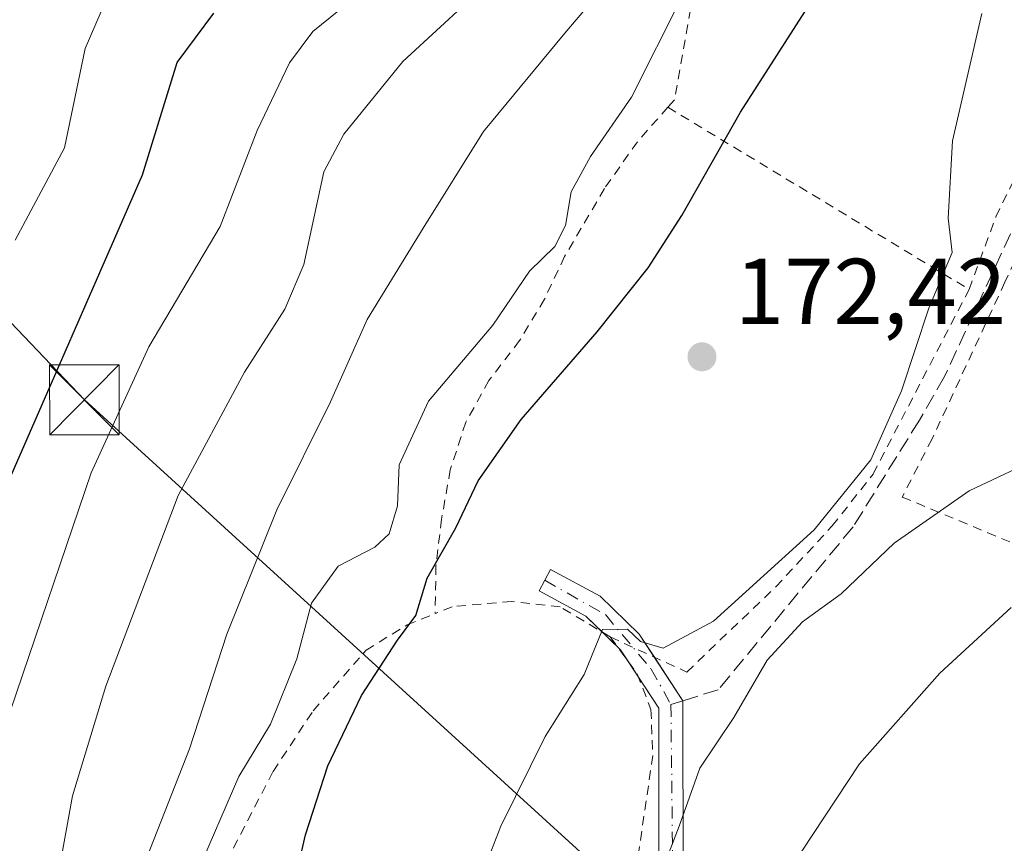
# Model space of a CAD drawing. Units: metres. Extents: x 589723 to 593144, y 4779919 to 4782278.
# Drawn here: x 592077 to 592183, y 4780687 to 4780776 of the extents above; entities that cross this region are included whole.
import ezdxf

# ---------------------------------------------------------------- set-up
doc = ezdxf.new("R2010")
doc.units = ezdxf.units.M
doc.header["$MEASUREMENT"] = 0
for name, pattern in [('DGN Style 2', [1.6480167562047852, 0.988810053722871, -0.6592067024819142]), ('DGN Style 3', [2.307223458686699, 1.648016756204785, -0.6592067024819142]), ('DGN Style 4', [2.6384748266838614, 1.318413404963828, -0.6592067024819142, 0.001648016756204785, -0.6592067024819142])]:
    doc.linetypes.add(name, pattern=pattern)
for name, color, linetype, lineweight in [('Alambrada', 7, 'DGN Style 2', 0), ('Camino Cxs', 7, 'Continuous', 0), ('Camino eje', 30, 'DGN Style 4', 13), ('Cima', 7, 'Continuous', 0), ('Curva de nivel maestra', 30, 'Continuous', 30), ('Curva de nivel normal', 30, 'Continuous', 0), ('Punto de cota en terreno', 7, 'Continuous', 0), ('Rótulo de punto de cota en terreno', 7, 'Continuous', 0), ('Senda', 7, 'DGN Style 3', 0), ('Senda no paivmentada conexión', 7, 'DGN Style 3', 0), ('Suelo desnudo CxS', 253, 'Continuous', 0), ('Tendido', 6, 'Continuous', 0), ('Torre de tendido puntual', 7, 'Continuous', 0)]:
    doc.layers.add(name, color=color, linetype=linetype, lineweight=lineweight)
doc.styles.add('Style-Arial', font='txt')

# ---------------------------------------------------------------- blocks, each defined once
blk = doc.blocks.new('5PATER')
at = {"layer": 'Suelo desnudo CxS', "linetype": 'Continuous', "lineweight": 0}
h = blk.add_hatch(color=51, dxfattribs=at)
edge = h.paths.add_edge_path()
edge.add_ellipse((0, 0), major_axis=(-0.1095731443231308, -0.1110710700762829), ratio=0.9994222409660322, start_angle=0, end_angle=360)
blk = doc.blocks.new('5TTEND')
at = {"layer": 'Cima', "color": 7, "linetype": 'Continuous', "lineweight": 0}
for p, q in [((-0.375, 0.3754), (0.375, -0.3746)), ((0.3720000000000001, 0.3784000000000001), (-0.3720000000000001, -0.3776))]:
    blk.add_line(p, q, dxfattribs=at)
at = {"layer": 'Cima', "color": 7, "linetype": 'Continuous', "lineweight": 0, "flags": 128}
blk.add_lwpolyline([(-0.375, -0.3746), (0.375, -0.3746), (0.375, 0.3754), (-0.375, 0.3754), (-0.3720000000000001, -0.3776)], dxfattribs=at)

msp = doc.modelspace()

# ---------------------------------------------------------------- linework, layer by layer
at = {"layer": 'Alambrada', "color": 7, "linetype": 'DGN Style 2', "lineweight": 0, "extrusion": (0.3653049464610511, -0.2207403383693161, 0.9043373259507143), "elevation": -838824.319106911, "flags": 128}
msp.add_lwpolyline([(4398001.271654436, 1777729.132045978), (4398001.271654436, 1777687.310518745)], dxfattribs=at)
at = {"layer": 'Alambrada', "color": 7, "linetype": 'DGN Style 2', "lineweight": 0}
for points in [[(592178.9401000004, 4780746.5601, 169.625), (592181.8201000001, 4780754.370100001, 172.1705999999976), (592188.9600999998, 4780769.050100001, 168.5792999999976), (592193.9801000003, 4780778.0601, 173.5246000000043), (592181.0500999996, 4780787.380100001, 180.3089999999938), (592163.6401000004, 4780799.5001, 190.7329000000027), (592156.9901000002, 4780795.0601, 190.6022999999986), (592153.5500999996, 4780790.640100001, 192.7453999999998), (592151.3101000004, 4780786.100099999, 190.3996999999945), (592149.6001000004, 4780779.860099999, 189.0455999999976), (592147.2801000001, 4780766.920100001, 187.8561999999947), (592146.5701000001, 4780766.120100001, 187.4752000000008)], [(592207.5301000001, 4780786.6801, 167.7593000000052), (592200.3201000001, 4780780.770099999, 170.4787999999971), (592195.7801000001, 4780774.920100001, 168.9646000000066), (592182.7901, 4780747.340100001, 168.7609999999986), (592174.9700999996, 4780730.520099999, 171.4138999999996), (592171.7600999996, 4780724.2601, 173.9881000000023), (592202.7100999998, 4780711.340100001, 168.7995999999985), (592213.1901000004, 4780732.0001, 167.4446000000025), (592221.3000999996, 4780749.8301, 165.829899999997), (592229.7801000001, 4780768.590100001, 163.0037000000011)], [(592146.5701000001, 4780766.120100001, 187.4752000000008), (592143.3000999996, 4780762.420100001, 188.3337999999931), (592139.7600999996, 4780757.380100001, 188.3104000000021), (592135.4801000003, 4780750.100099999, 185.6399999999994), (592133.3201000001, 4780745.5001, 185.1542000000045), (592130.6501000002, 4780741.0701, 185.0565999999963), (592127.3501000004, 4780736.770099999, 188.2430000000022), (592124.8701, 4780732.3101, 188.2651000000042), (592123.2001, 4780727.190099999, 187.5095000000001), (592122.2600999996, 4780721.880100001, 188.4851999999955), (592121.6601, 4780716.880100001, 188.2060999999958), (592121.5701000001, 4780711.7401, 186.1928999999946)], [(592140.3901000004, 4780709.2301, 170.7741999999998), (592148.6001000004, 4780705.460100001, 169.6738000000041), (592158.1700999998, 4780714.610099999, 171.1426999999967), (592164.2301000003, 4780721.1501, 170.8377000000037), (592168.6201, 4780726.720100001, 170.9723999999987), (592178.9401000004, 4780746.5601, 169.625)], [(592140.3901000004, 4780709.2301, 170.7741999999998), (592135.0201000003, 4780712.460100001, 173.9823999999935), (592129.8000999996, 4780713.050100001, 180.1196000000054), (592123.3901000004, 4780712.4801, 185.3794000000053), (592121.5701000001, 4780711.7401, 186.1928999999946)], [(592140.3901000004, 4780709.2301, 170.7741999999998), (592143.2801000001, 4780705.270099999, 169.7157000000007), (592144.7600999996, 4780701.4301, 169.2290000000066), (592144.9600999998, 4780696.5101, 170.2143999999971), (592143.2301000003, 4780684.6501, 168.4768999999942), (592140.7100999998, 4780673.0601, 169.5026000000071), (592136.8701, 4780658.860099999, 170.0497000000032), (592123.3701, 4780661.6501, 182.3785000000062), (592093.9101, 4780667.550100001, 196.9413000000059), (592095.4101, 4780674.1601, 191.3000999999931), (592099.1401000004, 4780685.100099999, 191.5204999999987), (592104.1700999998, 4780694.790100001, 193.4444999999978), (592108.4600999998, 4780701.290100001, 192.3736000000063), (592114.1501000002, 4780707.8101, 189.8996999999945), (592118.5500999996, 4780710.520099999, 187.1744999999937), (592121.5701000001, 4780711.7401, 186.1928999999946)]]:
    msp.add_polyline3d(points, dxfattribs=at)
at = {"layer": 'Camino Cxs', "color": 7, "linetype": 'Continuous', "lineweight": 0, "extrusion": (0.1554043416450286, -0.1502184241113851, 0.9763625943548674), "elevation": -625962.6993496162, "flags": 128}
msp.add_lwpolyline([(3848880.429103329, 2828443.39022037), (3848880.429103329, 2828445.691054136)], dxfattribs=at)
at = {"layer": 'Camino Cxs', "color": 7, "linetype": 'Continuous', "lineweight": 0, "extrusion": (0.2089432869601252, -0.1322946888040526, 0.9689379846762834), "elevation": -508573.2040158946, "flags": 128}
msp.add_lwpolyline([(4355912.524801649, 1993280.49532772), (4355913.170249902, 1993281.965179632), (4355913.262133602, 1993282.423320544)], dxfattribs=at)
at = {"layer": 'Camino Cxs', "color": 7, "linetype": 'Continuous', "lineweight": 0, "extrusion": (0.09721966879330467, -0.1481213945796754, 0.984179042891837), "elevation": -650389.7340152321, "flags": 128}
msp.add_lwpolyline([(3118284.777407998, 3613733.061321198), (3118284.777407999, 3613735.048601919)], dxfattribs=at)
at = {"layer": 'Camino Cxs', "color": 7, "linetype": 'Continuous', "lineweight": 0}
msp.add_polyline3d([(592170.7222999996, 4780566.515500001, 155.1016999999993), (592171.5066999998, 4780561.218699999, 155.434500000003), (592170.8629000001, 4780562.3225, 155.5742000000027), (592155.7933, 4780580.145099999, 158.7973000000056), (592141.4726999998, 4780614.826900001, 162.3981000000058), (592136.4216999998, 4780631.910300001, 166.835699999996), (592137.1941000001, 4780649.3771, 174.023199999996), (592139.5195000004, 4780666.374500001, 168.9581000000035), (592145.6001000004, 4780683.869700001, 170.4876999999979), (592145.6001000004, 4780701.591499999, 169.1567000000068), (592141.4833000004, 4780707.863700001, 170.3589000000065), (592137.7477000002, 4780711.4747, 171.3965000000026), (592132.7462999999, 4780714.168099999, 178.0007999999943), (592133.9791000001, 4780716.4571, 178.4176000000007), (592139.2965000002, 4780713.593699999, 171.6707000000024), (592143.4981000006, 4780709.532099999, 170.502800000002), (592148.1979, 4780702.375700001, 169.0739999999932), (592148.2001, 4780683.4307, 172.3347999999969), (592142.0604999998, 4780665.765699999, 170.5822000000044), (592139.7862999998, 4780649.143100001, 172.8337000000029), (592139.0383000001, 4780632.2301, 164.6420000000071), (592143.9275000002, 4780615.693700001, 160.6368999999977), (592158.0412999997, 4780581.5131, 158.6922999999952)], close=True, dxfattribs=at)
for points in [[(592139.5422, 4780709.7401, 170.9695000000065), (592137.7477000002, 4780711.4747, 171.3965000000026), (592132.7462999999, 4780714.168099999, 178.0007999999943), (592133.9791000001, 4780716.4571, 178.4176000000007), (592139.2965000002, 4780713.593699999, 171.6707000000024), (592143.4981000006, 4780709.532099999, 170.502800000002), (592145.1239999998, 4780707.056299999, 169.9866000000038)], [(592145.1239999998, 4780707.056299999, 169.9866000000038), (592148.1979, 4780702.375700001, 169.0739999999932), (592148.2001, 4780683.4307, 172.3347999999969), (592142.0604999998, 4780665.765699999, 170.5822000000044), (592139.7862999998, 4780649.143100001, 172.8337000000029), (592139.0383000001, 4780632.2301, 164.6420000000071), (592143.9275000002, 4780615.693700001, 160.6368999999977), (592158.0412999997, 4780581.5131, 158.6922999999952), (592170.7222999996, 4780566.515500001, 155.1016999999993)], [(592136.5585000003, 4780635.004799999, 170.4535999999935), (592137.1941000001, 4780649.3771, 174.023199999996), (592139.5195000004, 4780666.374500001, 168.9581000000035), (592145.6001000004, 4780683.869700001, 170.4876999999979), (592145.6001000004, 4780701.591499999, 169.1567000000068), (592143.4145000001, 4780704.921399999, 169.6432999999961)]]:
    msp.add_polyline3d(points, dxfattribs=at)
at = {"layer": 'Camino eje', "color": 30, "linetype": 'DGN Style 4', "lineweight": 13}
for points in [[(592133.3624999998, 4780715.3125, 178.3160000000062), (592139.8979000002, 4780711.588099999, 171.2173000000039), (592144.7927000001, 4780705.767300001, 169.709400000007), (592146.9001000002, 4780701.9801, 168.9060999999929)], [(592146.9001000002, 4780701.9801, 168.9060999999929), (592147.1079000002, 4780683.4099, 171.9614000000001), (592140.7578999996, 4780665.9475, 169.7427000000025), (592138.4426999995, 4780648.947899999, 173.6054000000004), (592137.8076999999, 4780632.041099999, 165.9266000000061), (592142.6584999999, 4780615.2841, 161.4986999999965), (592156.8400999998, 4780580.8881, 158.7045000000071), (592171.0837000003, 4780564.0747, 155.2477000000072), (592173.0103000002, 4780563.099300001, 155.2145000000019)]]:
    msp.add_polyline3d(points, dxfattribs=at)
at = {"layer": 'Curva de nivel maestra', "color": 30, "linetype": 'Continuous', "lineweight": 30, "flags": 128}
for points, elevation in [([(592103.3300000001, 4780669.200099999), (592107.6600000003, 4780687.960100001), (592110.04, 4780695.4001), (592113.6500000004, 4780702.940099999), (592117.54, 4780708.870100001), (592119.4900000002, 4780711.530099999), (592120.7100000001, 4780715.530099999), (592123.79, 4780720.960100001), (592126.2100000001, 4780726.0001), (592130.8099999996, 4780732.5801), (592138.9699999997, 4780741.9901), (592144.4600000001, 4780748.860099999), (592148.0899999999, 4780754.4901), (592154.3700000001, 4780765.610099999), (592166.9900000002, 4780785.300100001)], 175), ([(592074.75, 4780723.700099999), (592090.1399999997, 4780758.870100001), (592093.8499999996, 4780770.940099999), (592097.8099999996, 4780776.210100001)], 200)]:
    msp.add_lwpolyline(points, dxfattribs=dict(at, elevation=elevation))
at = {"layer": 'Curva de nivel normal', "color": 30, "linetype": 'Continuous', "lineweight": 0, "flags": 128}
for points, elevation in [([(592075.9299999997, 4780701.230000001), (592084.6100000005, 4780726.869999999), (592090.8200000003, 4780740.4), (592098.4800000004, 4780753.32), (592102.4400000004, 4780763.640000001), (592105.9299999997, 4780770.9), (592108.4199999999, 4780774.27), (592118.6600000003, 4780782.58)], 195), ([(592088.0999999996, 4780781.99), (592083.9600000001, 4780772.430000001), (592081.7599999999, 4780761.76), (592076.4400000004, 4780751.83)], 205), ([(592081.25, 4780684.640000001), (592082.6200000001, 4780692.15), (592086.1799999997, 4780703.960000001), (592093.9600000001, 4780724.430000001), (592101.0800000001, 4780737.680000001), (592105.4299999997, 4780744.439999999), (592107.4699999997, 4780749.230000001), (592109.6200000001, 4780759.199999999), (592111.7699999996, 4780763.230000001), (592118.1100000005, 4780771.039999999), (592128.4600000001, 4780780.58)], 190), ([(592090.5899999999, 4780685.529999999), (592095.1699999999, 4780697.199999999), (592099.2000000002, 4780709.529999999), (592104.5700000003, 4780722.869999999), (592110.3300000001, 4780734.480000001), (592114.2599999999, 4780743.32), (592120.29, 4780753.15), (592126.7800000003, 4780763.529999999), (592135.5099999999, 4780774.09), (592141.2300000004, 4780780.84)], 185), ([(592148.0700000003, 4780777.980000001), (592142.6799999997, 4780767.189999999), (592138.2699999996, 4780760.82), (592136.1799999997, 4780757.050000001), (592135.5599999996, 4780753.430000001), (592134.4199999999, 4780751.180000001), (592131.7199999997, 4780748.529999999), (592127.7800000003, 4780742.699999999), (592120.8600000005, 4780734.539999999), (592117.7199999997, 4780727.699999999), (592117.54, 4780723.32), (592116.6200000001, 4780720.310000001), (592115.0899999999, 4780718.880000001), (592111.1699999999, 4780716.84), (592108.2999999998, 4780712.869999999), (592106.7199999997, 4780706.869999999), (592103.8700000001, 4780699.869999999), (592100.4800000004, 4780694.25), (592095.9400000004, 4780683.720000001)], 180), ([(592180.3200000003, 4780776.199999999), (592177.1699999999, 4780762.529999999), (592176.6799999997, 4780754.199999999), (592177.0999999996, 4780750.529999999), (592174.6200000001, 4780744.529999999), (592171.6600000003, 4780735.680000001), (592168.3899999997, 4780728.24), (592162.2999999998, 4780720.730000001), (592151.4800000004, 4780710.92), (592146.0599999996, 4780708.029999999), (592143.6200000001, 4780708.75), (592142.2199999997, 4780710.060000001), (592139.5599999996, 4780710.02), (592137.5700000003, 4780705.199999999), (592133.4000000004, 4780698.529999999), (592128.6299999999, 4780688.9), (592124.3600000005, 4780677.949999999)], 170), ([(592183.9600000001, 4780727.300000001), (592178.9600000001, 4780724.939999999), (592170.8700000001, 4780719.300000001), (592165.1799999997, 4780713.869999999), (592161.04, 4780710.869999999), (592157.25, 4780706.720000001), (592153.6500000004, 4780700.59), (592150.0199999996, 4780695.140000001), (592147.7800000003, 4780688.91), (592144.4000000004, 4780680.050000001)], 165), ([(592183.4600000001, 4780712.380000001), (592175.8099999996, 4780705.34), (592167.1500000004, 4780695.600000001), (592157.2000000002, 4780680.529999999)], 160)]:
    msp.add_lwpolyline(points, dxfattribs=dict(at, elevation=elevation))
at = {"layer": 'Senda', "color": 7, "linetype": 'DGN Style 3', "lineweight": 0}
msp.add_polyline3d([(592200.5701000001, 4780784.130100001, 172.9753000000055), (592194.3201000001, 4780774.540100001, 169.3095999999932), (592187.2701000003, 4780760.920100001, 170.9902000000002), (592176.3000999996, 4780737.200099999, 169.1346000000049), (592173.5900999998, 4780732.520099999, 169.7234000000026), (592166.4700999996, 4780721.0601, 171.2740999999951), (592151.9801000003, 4780703.5601, 171.0507999999973), (592148.1979, 4780702.375700001, 169.0739999999932)], dxfattribs=at)
at = {"layer": 'Senda no paivmentada conexión', "color": 7, "linetype": 'DGN Style 3', "lineweight": 0, "extrusion": (-0.117477670480189, -0.03580996034706529, 0.9924296668673755), "elevation": -240593.1593197759, "flags": 128}
msp.add_lwpolyline([(-4400309.268129461, 1945545.681393362), (-4400309.268129461, 1945544.3142889)], dxfattribs=at)
at = {"layer": 'Tendido', "color": 6, "linetype": 'Continuous', "lineweight": 0}
msp.add_polyline3d([(592024.6865999997, 4780793.4937, 239.4110999999975), (592051.4587000003, 4780768.721100001, 224.373900000006), (592083.8910999997, 4780734.700200001, 213.8793000000005), (592140.4122000001, 4780683.195599999, 168.1689999999944)], dxfattribs=at)

# ---------------------------------------------------------------- block references
at = {"layer": 'Punto de cota en terreno', "color": 7, "linetype": 'Continuous', "lineweight": 0, "xscale": 10, "yscale": 10, "zscale": 10}
msp.add_blockref('5PATER', (592150.2400000002, 4780739.32, 172.4199999999983), dxfattribs=at)
at = {"layer": 'Torre de tendido puntual', "color": 7, "linetype": 'Continuous', "lineweight": 0, "xscale": 10, "yscale": 10, "zscale": 10}
msp.add_blockref('5TTEND', (592083.8910999997, 4780734.700200001, 213.8793000000005), dxfattribs=at)

# ---------------------------------------------------------------- texts
at = {"layer": 'Rótulo de punto de cota en terreno', "color": 7, "linetype": 'Continuous', "lineweight": 0, "style": 'Style-Arial'}
msp.add_text('172,42', height=7.000000000000002, dxfattribs=at).set_placement((592153.7677999996, 4780742.847800001))

doc.saveas('drawing.dxf')
